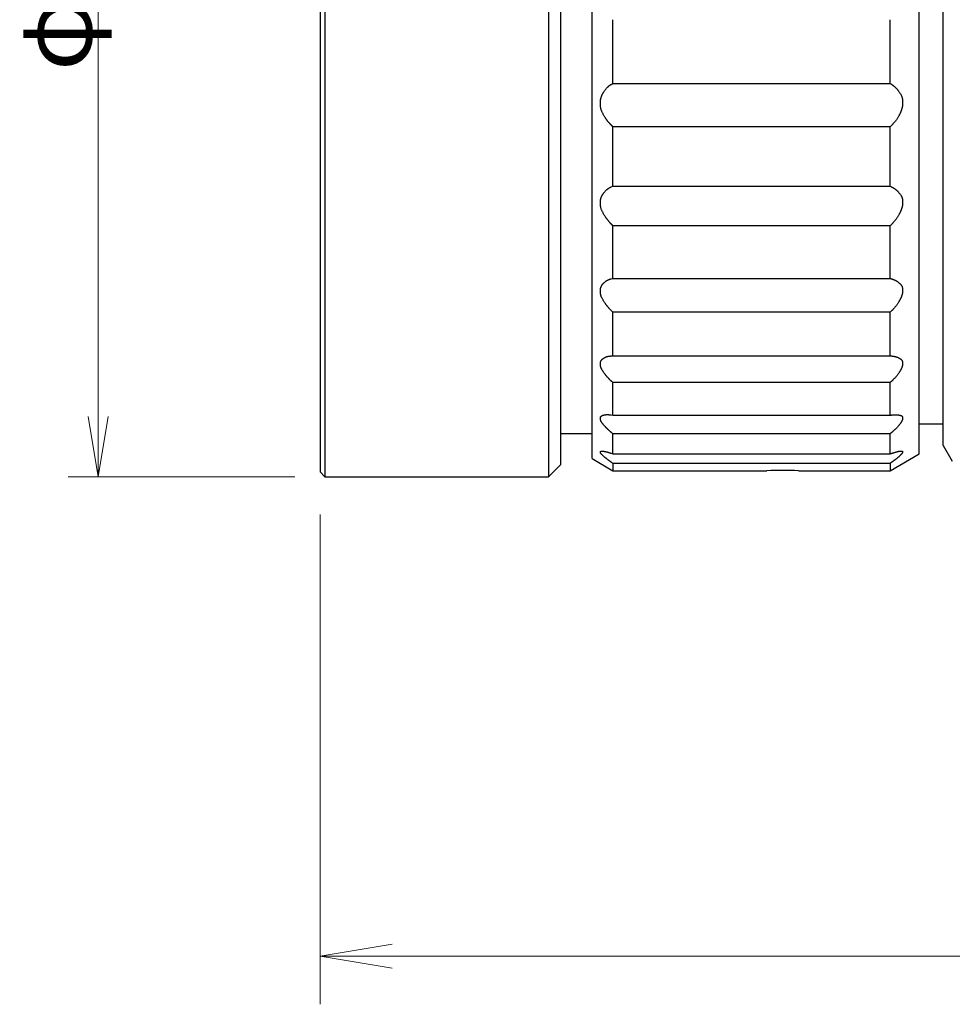
# Model space of a CAD drawing. Units: millimetres. Extents: x 43 to 299, y 7 to 88.
# Drawn here: x 97 to 136, y 9 to 50 of the extents above; entities that cross this region are included whole.
import ezdxf

# ---------------------------------------------------------------- set-up
doc = ezdxf.new("R2010")
doc.units = ezdxf.units.MM
doc.header["$LTSCALE"] = 0.25
doc.layers.add('21', color=7, linetype='Continuous', lineweight=9)
doc.styles.get("Standard").update_dxf_attribs({"font": 'txt', "bigfont": 'bigfont'})
doc.styles.add('ＭＳ ゴシック', font='txt')
doc.dimstyles.get("Standard").update_dxf_attribs({"dimtxt": 0.18, "dimasz": 0.18, "dimexe": 0.18, "dimexo": 0.0625, "dimgap": 0.09, "dimtad": 0, "dimtih": 1, "dimtoh": 1, "dimdec": 4, "dimzin": 0, "dimdsep": 46, "dimtxsty": 'Standard', "dimcen": 0.09, "dimadec": 0, "dimazin": 0, "dimtfac": 1, "dimtdec": 4, "dimtofl": 0, "dimtmove": 0, "dimatfit": 3, "dimfxl": 1, "dimtolj": 1, "dimtzin": 0, "dimarcsym": 0})

# ---------------------------------------------------------------- blocks, each defined once
blk = doc.blocks.new('*G17')
at = {"layer": '21', "color": 7, "linetype": 'Continuous', "lineweight": 30}
for p, q in [((110.037, 75.499), (110.037, 30.999)), ((119.337, 75.499), (119.337, 30.999)), ((109.837, 75.299), (109.837, 31.199)), ((119.837, 74.999), (119.837, 31.499)), ((121.15, 31.749), (121.15, 74.749)), ((134.75, 31.949), (134.75, 74.549)), ((135.75, 32.299), (135.75, 74.199)), ((122.012, 47.359), (122.012, 50.008)), ((133.538, 47.359), (133.538, 50.008)), ((122.012, 47.359), (133.538, 47.359)), ((122.012, 43.081), (122.012, 45.555)), ((133.538, 45.555), (122.012, 45.555)), ((133.538, 43.081), (133.538, 45.555)), ((122.012, 43.081), (133.538, 43.081)), ((122.012, 39.247), (122.012, 41.438)), ((133.538, 41.438), (122.012, 41.438)), ((133.538, 39.247), (133.538, 41.438)), ((122.012, 39.247), (133.538, 39.247)), ((122.012, 36.025), (122.012, 37.837)), ((133.538, 37.837), (122.012, 37.837)), ((133.538, 36.025), (133.538, 37.837)), ((122.012, 36.025), (133.538, 36.025)), ((122.012, 33.556), (122.012, 34.91)), ((133.538, 34.91), (122.012, 34.91)), ((133.538, 33.556), (133.538, 34.91)), ((122.012, 33.556), (133.538, 33.556)), ((134.75, 33.199), (135.75, 33.199)), ((119.837, 32.799), (121.15, 32.799)), ((122.012, 31.947), (122.012, 32.784)), ((133.538, 32.784), (122.012, 32.784)), ((133.538, 31.947), (133.538, 32.784)), ((122.012, 31.947), (133.538, 31.947)), ((133.538, 31.249), (134.75, 31.949)), ((135.75, 32.299), (136.126, 31.649)), ((121.15, 31.749), (122.012, 31.249)), ((122.012, 31.553), (122.012, 31.249)), ((133.538, 31.553), (122.012, 31.553)), ((133.538, 31.553), (133.538, 31.249)), ((109.837, 31.199), (110.037, 30.999)), ((119.337, 30.999), (119.837, 31.499)), ((122.012, 31.249), (128.42, 31.249)), ((129.731, 31.249), (133.538, 31.249)), ((110.037, 30.999), (119.337, 30.999))]:
    blk.add_line(p, q, dxfattribs=at)
for points in [[(122.012, 45.555), (121.978, 45.588), (121.971, 45.595), (121.964, 45.601), (121.957, 45.608), (121.951, 45.615), (121.944, 45.622), (121.937, 45.628), (121.931, 45.635), (121.924, 45.642), (121.918, 45.649), (121.911, 45.656), (121.904, 45.663), (121.897, 45.672), (121.889, 45.681), (121.881, 45.69), (121.872, 45.701), (121.862, 45.712), (121.852, 45.724), (121.841, 45.737), (121.83, 45.751), (121.818, 45.765), (121.807, 45.78), (121.795, 45.794), (121.785, 45.807), (121.775, 45.819), (121.766, 45.831), (121.758, 45.842), (121.75, 45.852), (121.742, 45.862), (121.736, 45.871), (121.73, 45.879), (121.724, 45.888), (121.717, 45.899), (121.709, 45.911), (121.7, 45.925), (121.691, 45.941), (121.68, 45.958), (121.669, 45.977), (121.657, 45.998), (121.644, 46.021), (121.63, 46.045), (121.616, 46.07), (121.603, 46.094), (121.591, 46.117), (121.579, 46.14), (121.568, 46.162), (121.558, 46.184), (121.549, 46.205), (121.541, 46.226), (121.533, 46.246), (121.527, 46.265), (121.521, 46.284), (121.515, 46.304), (121.51, 46.325), (121.506, 46.347), (121.503, 46.37), (121.5, 46.394), (121.498, 46.419), (121.496, 46.444), (121.495, 46.471), (121.495, 46.498), (121.495, 46.525), (121.495, 46.55), (121.496, 46.573), (121.496, 46.594), (121.497, 46.613), (121.498, 46.63), (121.499, 46.646), (121.5, 46.659), (121.501, 46.671), (121.503, 46.681), (121.504, 46.69), (121.507, 46.7), (121.509, 46.711), (121.512, 46.722), (121.515, 46.734), (121.519, 46.747), (121.523, 46.761), (121.528, 46.776), (121.533, 46.791), (121.538, 46.807), (121.544, 46.823), (121.549, 46.839), (121.555, 46.853), (121.56, 46.866), (121.565, 46.879), (121.569, 46.89), (121.574, 46.901), (121.578, 46.91), (121.582, 46.919), (121.587, 46.927), (121.591, 46.935), (121.597, 46.944), (121.603, 46.955), (121.611, 46.967), (121.619, 46.98), (121.629, 46.995), (121.64, 47.011), (121.652, 47.028), (121.665, 47.046), (121.679, 47.066), (121.693, 47.086), (121.707, 47.105), (121.721, 47.122), (121.735, 47.139), (121.748, 47.155), (121.762, 47.17), (121.775, 47.184), (121.788, 47.197), (121.8, 47.209), (121.813, 47.22), (121.825, 47.231), (121.838, 47.241), (121.851, 47.251), (121.864, 47.261), (121.877, 47.27), (121.89, 47.28), (121.903, 47.289), (121.916, 47.298), (121.93, 47.307), (121.944, 47.316), (122.012, 47.359)], [(133.538, 47.359), (133.572, 47.338), (133.579, 47.333), (133.586, 47.329), (133.593, 47.325), (133.6, 47.32), (133.606, 47.316), (133.613, 47.311), (133.62, 47.306), (133.626, 47.302), (133.633, 47.297), (133.639, 47.292), (133.646, 47.287), (133.653, 47.281), (133.661, 47.275), (133.67, 47.268), (133.679, 47.261), (133.688, 47.253), (133.699, 47.244), (133.709, 47.235), (133.721, 47.225), (133.732, 47.214), (133.744, 47.204), (133.755, 47.193), (133.766, 47.184), (133.776, 47.175), (133.785, 47.166), (133.793, 47.158), (133.801, 47.15), (133.809, 47.143), (133.815, 47.136), (133.821, 47.13), (133.827, 47.123), (133.834, 47.114), (133.842, 47.105), (133.851, 47.094), (133.86, 47.081), (133.871, 47.067), (133.882, 47.052), (133.895, 47.035), (133.908, 47.017), (133.922, 46.998), (133.936, 46.977), (133.949, 46.958), (133.961, 46.938), (133.973, 46.919), (133.984, 46.9), (133.994, 46.882), (134.003, 46.864), (134.011, 46.846), (134.019, 46.829), (134.026, 46.812), (134.032, 46.795), (134.037, 46.776), (134.042, 46.757), (134.046, 46.736), (134.05, 46.714), (134.053, 46.691), (134.055, 46.667), (134.056, 46.642), (134.057, 46.616), (134.058, 46.589), (134.058, 46.562), (134.057, 46.537), (134.057, 46.514), (134.056, 46.493), (134.056, 46.473), (134.055, 46.455), (134.054, 46.44), (134.053, 46.426), (134.051, 46.414), (134.05, 46.403), (134.048, 46.394), (134.046, 46.383), (134.043, 46.371), (134.04, 46.359), (134.037, 46.345), (134.033, 46.331), (134.029, 46.316), (134.024, 46.3), (134.019, 46.283), (134.014, 46.265), (134.008, 46.247), (134.003, 46.23), (133.998, 46.214), (133.992, 46.199), (133.988, 46.185), (133.983, 46.172), (133.978, 46.16), (133.974, 46.148), (133.969, 46.138), (133.965, 46.129), (133.961, 46.12), (133.955, 46.108), (133.949, 46.095), (133.941, 46.081), (133.932, 46.065), (133.922, 46.047), (133.912, 46.028), (133.9, 46.007), (133.887, 45.984), (133.873, 45.96), (133.858, 45.935), (133.844, 45.911), (133.83, 45.889), (133.816, 45.867), (133.803, 45.847), (133.789, 45.827), (133.776, 45.809), (133.763, 45.792), (133.75, 45.776), (133.738, 45.76), (133.725, 45.746), (133.712, 45.731), (133.7, 45.717), (133.687, 45.703), (133.674, 45.689), (133.66, 45.675), (133.647, 45.661), (133.634, 45.648), (133.62, 45.634), (133.607, 45.621), (133.538, 45.555)], [(122.012, 41.438), (121.978, 41.472), (121.971, 41.479), (121.964, 41.486), (121.957, 41.493), (121.951, 41.5), (121.944, 41.507), (121.937, 41.514), (121.931, 41.521), (121.924, 41.528), (121.918, 41.535), (121.911, 41.542), (121.904, 41.549), (121.897, 41.558), (121.889, 41.567), (121.881, 41.577), (121.872, 41.587), (121.862, 41.599), (121.852, 41.611), (121.841, 41.624), (121.83, 41.638), (121.818, 41.652), (121.807, 41.667), (121.795, 41.681), (121.785, 41.694), (121.775, 41.707), (121.766, 41.718), (121.758, 41.73), (121.75, 41.74), (121.742, 41.75), (121.736, 41.759), (121.73, 41.767), (121.724, 41.776), (121.717, 41.786), (121.709, 41.798), (121.7, 41.812), (121.691, 41.827), (121.68, 41.844), (121.669, 41.863), (121.657, 41.883), (121.644, 41.905), (121.63, 41.929), (121.616, 41.953), (121.603, 41.977), (121.591, 42), (121.579, 42.022), (121.568, 42.044), (121.558, 42.065), (121.549, 42.085), (121.541, 42.104), (121.533, 42.123), (121.527, 42.142), (121.521, 42.16), (121.515, 42.179), (121.51, 42.199), (121.506, 42.219), (121.503, 42.241), (121.5, 42.263), (121.498, 42.285), (121.496, 42.309), (121.495, 42.333), (121.495, 42.358), (121.495, 42.382), (121.495, 42.405), (121.496, 42.426), (121.496, 42.445), (121.497, 42.462), (121.498, 42.478), (121.499, 42.492), (121.5, 42.504), (121.501, 42.515), (121.503, 42.523), (121.504, 42.531), (121.507, 42.54), (121.509, 42.55), (121.512, 42.56), (121.515, 42.571), (121.519, 42.582), (121.523, 42.594), (121.528, 42.607), (121.533, 42.62), (121.538, 42.634), (121.544, 42.648), (121.549, 42.661), (121.555, 42.674), (121.56, 42.685), (121.565, 42.696), (121.569, 42.706), (121.574, 42.715), (121.578, 42.723), (121.582, 42.731), (121.587, 42.738), (121.591, 42.744), (121.597, 42.752), (121.603, 42.761), (121.611, 42.771), (121.619, 42.782), (121.629, 42.794), (121.64, 42.807), (121.652, 42.822), (121.665, 42.837), (121.679, 42.853), (121.693, 42.87), (121.707, 42.885), (121.721, 42.9), (121.735, 42.914), (121.748, 42.926), (121.762, 42.938), (121.775, 42.95), (121.788, 42.96), (121.8, 42.969), (121.813, 42.978), (121.825, 42.986), (121.838, 42.994), (121.851, 43.001), (121.864, 43.009), (121.877, 43.016), (121.89, 43.023), (121.903, 43.03), (121.916, 43.037), (121.93, 43.043), (121.944, 43.05), (122.012, 43.081)], [(133.538, 43.081), (133.572, 43.065), (133.579, 43.062), (133.586, 43.059), (133.593, 43.056), (133.6, 43.053), (133.606, 43.049), (133.613, 43.046), (133.62, 43.042), (133.626, 43.039), (133.633, 43.035), (133.639, 43.032), (133.646, 43.028), (133.653, 43.024), (133.661, 43.019), (133.67, 43.014), (133.679, 43.008), (133.688, 43.001), (133.699, 42.995), (133.709, 42.988), (133.721, 42.98), (133.732, 42.972), (133.744, 42.963), (133.755, 42.956), (133.766, 42.948), (133.776, 42.941), (133.785, 42.934), (133.793, 42.927), (133.801, 42.921), (133.809, 42.916), (133.815, 42.91), (133.821, 42.905), (133.827, 42.9), (133.834, 42.893), (133.842, 42.885), (133.851, 42.876), (133.86, 42.866), (133.871, 42.854), (133.882, 42.842), (133.895, 42.828), (133.908, 42.813), (133.922, 42.797), (133.936, 42.78), (133.949, 42.764), (133.961, 42.747), (133.973, 42.731), (133.984, 42.716), (133.994, 42.7), (134.003, 42.685), (134.011, 42.67), (134.019, 42.655), (134.026, 42.64), (134.032, 42.625), (134.037, 42.609), (134.042, 42.591), (134.046, 42.573), (134.05, 42.554), (134.053, 42.533), (134.055, 42.512), (134.056, 42.489), (134.057, 42.465), (134.058, 42.441), (134.058, 42.416), (134.057, 42.393), (134.057, 42.372), (134.056, 42.353), (134.056, 42.335), (134.055, 42.319), (134.054, 42.304), (134.053, 42.291), (134.051, 42.28), (134.05, 42.271), (134.048, 42.262), (134.046, 42.252), (134.043, 42.241), (134.04, 42.229), (134.037, 42.216), (134.033, 42.203), (134.029, 42.189), (134.024, 42.173), (134.019, 42.157), (134.014, 42.14), (134.008, 42.123), (134.003, 42.107), (133.998, 42.092), (133.992, 42.078), (133.988, 42.064), (133.983, 42.052), (133.978, 42.04), (133.974, 42.03), (133.969, 42.02), (133.965, 42.011), (133.961, 42.002), (133.955, 41.991), (133.949, 41.978), (133.941, 41.964), (133.932, 41.949), (133.922, 41.931), (133.912, 41.912), (133.9, 41.892), (133.887, 41.87), (133.873, 41.846), (133.858, 41.822), (133.844, 41.799), (133.83, 41.776), (133.816, 41.755), (133.803, 41.735), (133.789, 41.716), (133.776, 41.697), (133.763, 41.68), (133.75, 41.664), (133.738, 41.649), (133.725, 41.634), (133.712, 41.619), (133.7, 41.605), (133.687, 41.59), (133.674, 41.576), (133.66, 41.562), (133.647, 41.548), (133.634, 41.534), (133.62, 41.52), (133.607, 41.506), (133.538, 41.438)], [(122.012, 37.837), (121.978, 37.871), (121.971, 37.878), (121.964, 37.884), (121.957, 37.891), (121.951, 37.898), (121.944, 37.905), (121.937, 37.912), (121.931, 37.919), (121.924, 37.926), (121.918, 37.933), (121.911, 37.939), (121.904, 37.947), (121.897, 37.955), (121.889, 37.964), (121.881, 37.973), (121.872, 37.984), (121.862, 37.995), (121.852, 38.006), (121.841, 38.019), (121.83, 38.032), (121.818, 38.046), (121.807, 38.06), (121.795, 38.074), (121.785, 38.086), (121.775, 38.098), (121.766, 38.11), (121.758, 38.12), (121.75, 38.13), (121.742, 38.14), (121.736, 38.148), (121.73, 38.156), (121.724, 38.164), (121.717, 38.174), (121.709, 38.186), (121.7, 38.198), (121.691, 38.213), (121.68, 38.229), (121.669, 38.246), (121.657, 38.266), (121.644, 38.286), (121.63, 38.308), (121.616, 38.331), (121.603, 38.353), (121.591, 38.374), (121.579, 38.395), (121.568, 38.414), (121.558, 38.434), (121.549, 38.452), (121.541, 38.47), (121.533, 38.487), (121.527, 38.504), (121.521, 38.521), (121.515, 38.538), (121.51, 38.555), (121.506, 38.573), (121.503, 38.592), (121.5, 38.611), (121.498, 38.631), (121.496, 38.651), (121.495, 38.672), (121.495, 38.694), (121.495, 38.714), (121.495, 38.734), (121.496, 38.752), (121.496, 38.768), (121.497, 38.783), (121.498, 38.796), (121.499, 38.808), (121.5, 38.818), (121.501, 38.827), (121.503, 38.835), (121.504, 38.841), (121.507, 38.849), (121.509, 38.856), (121.512, 38.865), (121.515, 38.874), (121.519, 38.883), (121.523, 38.893), (121.528, 38.903), (121.533, 38.914), (121.538, 38.925), (121.544, 38.937), (121.549, 38.947), (121.555, 38.957), (121.56, 38.966), (121.565, 38.975), (121.569, 38.983), (121.574, 38.99), (121.578, 38.997), (121.582, 39.002), (121.587, 39.008), (121.591, 39.013), (121.597, 39.019), (121.603, 39.026), (121.611, 39.033), (121.619, 39.042), (121.629, 39.051), (121.64, 39.061), (121.652, 39.071), (121.665, 39.083), (121.679, 39.095), (121.693, 39.107), (121.707, 39.119), (121.721, 39.129), (121.735, 39.139), (121.748, 39.149), (121.762, 39.157), (121.775, 39.165), (121.788, 39.172), (121.8, 39.179), (121.813, 39.184), (121.825, 39.19), (121.838, 39.195), (121.851, 39.2), (121.864, 39.204), (121.877, 39.209), (121.89, 39.213), (121.903, 39.218), (121.916, 39.222), (121.93, 39.225), (121.944, 39.229), (122.012, 39.247)], [(133.538, 39.247), (133.572, 39.238), (133.579, 39.236), (133.586, 39.234), (133.593, 39.233), (133.6, 39.231), (133.606, 39.229), (133.613, 39.227), (133.62, 39.224), (133.626, 39.222), (133.633, 39.22), (133.639, 39.218), (133.646, 39.216), (133.653, 39.213), (133.661, 39.21), (133.67, 39.206), (133.679, 39.202), (133.688, 39.198), (133.699, 39.194), (133.709, 39.189), (133.721, 39.184), (133.732, 39.178), (133.744, 39.173), (133.755, 39.168), (133.766, 39.162), (133.776, 39.157), (133.785, 39.153), (133.793, 39.148), (133.801, 39.144), (133.809, 39.14), (133.815, 39.136), (133.821, 39.133), (133.827, 39.129), (133.834, 39.124), (133.842, 39.118), (133.851, 39.112), (133.86, 39.104), (133.871, 39.096), (133.882, 39.086), (133.895, 39.076), (133.908, 39.065), (133.922, 39.053), (133.936, 39.04), (133.949, 39.028), (133.961, 39.016), (133.973, 39.003), (133.984, 38.991), (133.994, 38.979), (134.003, 38.967), (134.011, 38.955), (134.019, 38.943), (134.026, 38.932), (134.032, 38.919), (134.037, 38.906), (134.042, 38.892), (134.046, 38.877), (134.05, 38.861), (134.053, 38.843), (134.055, 38.825), (134.056, 38.806), (134.057, 38.786), (134.058, 38.765), (134.058, 38.744), (134.057, 38.724), (134.057, 38.706), (134.056, 38.689), (134.056, 38.674), (134.055, 38.66), (134.054, 38.647), (134.053, 38.636), (134.051, 38.626), (134.05, 38.618), (134.048, 38.61), (134.046, 38.601), (134.043, 38.591), (134.04, 38.581), (134.037, 38.57), (134.033, 38.557), (134.029, 38.545), (134.024, 38.531), (134.019, 38.516), (134.014, 38.501), (134.008, 38.486), (134.003, 38.471), (133.998, 38.458), (133.992, 38.445), (133.988, 38.433), (133.983, 38.421), (133.978, 38.411), (133.974, 38.401), (133.969, 38.392), (133.965, 38.384), (133.961, 38.376), (133.955, 38.366), (133.949, 38.354), (133.941, 38.341), (133.932, 38.326), (133.922, 38.31), (133.912, 38.293), (133.9, 38.273), (133.887, 38.253), (133.873, 38.23), (133.858, 38.208), (133.844, 38.186), (133.83, 38.165), (133.816, 38.145), (133.803, 38.126), (133.789, 38.108), (133.776, 38.091), (133.763, 38.074), (133.75, 38.059), (133.738, 38.044), (133.725, 38.029), (133.712, 38.015), (133.7, 38.001), (133.687, 37.987), (133.674, 37.973), (133.66, 37.959), (133.647, 37.945), (133.634, 37.932), (133.62, 37.918), (133.607, 37.905), (133.538, 37.837)], [(122.012, 34.91), (121.978, 34.942), (121.971, 34.948), (121.964, 34.954), (121.957, 34.961), (121.951, 34.967), (121.944, 34.974), (121.937, 34.98), (121.931, 34.987), (121.924, 34.993), (121.918, 35), (121.911, 35.006), (121.904, 35.013), (121.897, 35.02), (121.889, 35.029), (121.881, 35.037), (121.872, 35.047), (121.862, 35.057), (121.852, 35.068), (121.841, 35.08), (121.83, 35.092), (121.818, 35.105), (121.807, 35.118), (121.795, 35.13), (121.785, 35.142), (121.775, 35.152), (121.766, 35.163), (121.758, 35.173), (121.75, 35.182), (121.742, 35.19), (121.736, 35.198), (121.73, 35.205), (121.724, 35.212), (121.717, 35.221), (121.709, 35.231), (121.7, 35.243), (121.691, 35.256), (121.68, 35.27), (121.669, 35.286), (121.657, 35.302), (121.644, 35.321), (121.63, 35.34), (121.616, 35.36), (121.603, 35.38), (121.591, 35.398), (121.579, 35.416), (121.568, 35.434), (121.558, 35.45), (121.549, 35.466), (121.541, 35.482), (121.533, 35.497), (121.527, 35.511), (121.521, 35.525), (121.515, 35.539), (121.51, 35.554), (121.506, 35.569), (121.503, 35.584), (121.5, 35.6), (121.498, 35.616), (121.496, 35.632), (121.495, 35.648), (121.495, 35.665), (121.495, 35.682), (121.495, 35.697), (121.496, 35.711), (121.496, 35.724), (121.497, 35.736), (121.498, 35.746), (121.499, 35.755), (121.5, 35.763), (121.501, 35.77), (121.503, 35.776), (121.504, 35.781), (121.507, 35.786), (121.509, 35.792), (121.512, 35.798), (121.515, 35.805), (121.519, 35.812), (121.523, 35.819), (121.528, 35.826), (121.533, 35.834), (121.538, 35.842), (121.544, 35.85), (121.549, 35.858), (121.555, 35.865), (121.56, 35.871), (121.565, 35.877), (121.569, 35.883), (121.574, 35.888), (121.578, 35.893), (121.582, 35.897), (121.587, 35.9), (121.591, 35.904), (121.597, 35.908), (121.603, 35.912), (121.611, 35.917), (121.619, 35.922), (121.629, 35.928), (121.64, 35.934), (121.652, 35.941), (121.665, 35.948), (121.679, 35.955), (121.693, 35.963), (121.707, 35.97), (121.721, 35.976), (121.735, 35.982), (121.748, 35.987), (121.762, 35.992), (121.775, 35.996), (121.788, 36), (121.8, 36.003), (121.813, 36.006), (121.825, 36.008), (121.838, 36.01), (121.851, 36.012), (121.864, 36.014), (121.877, 36.015), (121.89, 36.017), (121.903, 36.018), (121.916, 36.019), (121.93, 36.02), (121.944, 36.021), (122.012, 36.025)], [(133.538, 36.025), (133.572, 36.023), (133.579, 36.023), (133.586, 36.022), (133.593, 36.022), (133.6, 36.021), (133.606, 36.021), (133.613, 36.02), (133.62, 36.019), (133.626, 36.019), (133.633, 36.018), (133.639, 36.017), (133.646, 36.016), (133.653, 36.015), (133.661, 36.014), (133.67, 36.013), (133.679, 36.011), (133.688, 36.009), (133.699, 36.007), (133.709, 36.005), (133.721, 36.003), (133.732, 36), (133.744, 35.997), (133.755, 35.995), (133.766, 35.992), (133.776, 35.99), (133.785, 35.988), (133.793, 35.986), (133.801, 35.983), (133.809, 35.981), (133.815, 35.979), (133.821, 35.977), (133.827, 35.975), (133.834, 35.972), (133.842, 35.969), (133.851, 35.965), (133.86, 35.961), (133.871, 35.955), (133.882, 35.95), (133.895, 35.944), (133.908, 35.937), (133.922, 35.929), (133.936, 35.921), (133.949, 35.914), (133.961, 35.906), (133.973, 35.898), (133.984, 35.89), (133.994, 35.882), (134.003, 35.874), (134.011, 35.865), (134.019, 35.857), (134.026, 35.849), (134.032, 35.84), (134.037, 35.831), (134.042, 35.82), (134.046, 35.809), (134.05, 35.796), (134.053, 35.783), (134.055, 35.769), (134.056, 35.754), (134.057, 35.738), (134.058, 35.722), (134.058, 35.705), (134.057, 35.689), (134.057, 35.675), (134.056, 35.662), (134.056, 35.649), (134.055, 35.638), (134.054, 35.628), (134.053, 35.619), (134.051, 35.611), (134.05, 35.604), (134.048, 35.598), (134.046, 35.59), (134.043, 35.582), (134.04, 35.574), (134.037, 35.564), (134.033, 35.554), (134.029, 35.543), (134.024, 35.532), (134.019, 35.52), (134.014, 35.507), (134.008, 35.494), (134.003, 35.482), (133.998, 35.47), (133.992, 35.459), (133.988, 35.449), (133.983, 35.439), (133.978, 35.43), (133.974, 35.422), (133.969, 35.414), (133.965, 35.407), (133.961, 35.399), (133.955, 35.391), (133.949, 35.381), (133.941, 35.369), (133.932, 35.356), (133.922, 35.342), (133.912, 35.326), (133.9, 35.309), (133.887, 35.291), (133.873, 35.271), (133.858, 35.251), (133.844, 35.232), (133.83, 35.214), (133.816, 35.196), (133.803, 35.178), (133.789, 35.162), (133.776, 35.146), (133.763, 35.131), (133.75, 35.117), (133.738, 35.103), (133.725, 35.09), (133.712, 35.077), (133.7, 35.064), (133.687, 35.051), (133.674, 35.038), (133.66, 35.025), (133.647, 35.012), (133.634, 34.999), (133.62, 34.986), (133.607, 34.974), (133.538, 34.91)], [(122.012, 32.784), (121.978, 32.813), (121.971, 32.818), (121.964, 32.824), (121.957, 32.83), (121.951, 32.836), (121.944, 32.841), (121.937, 32.847), (121.931, 32.853), (121.924, 32.859), (121.918, 32.864), (121.911, 32.87), (121.904, 32.876), (121.897, 32.883), (121.889, 32.89), (121.881, 32.898), (121.872, 32.906), (121.862, 32.915), (121.852, 32.924), (121.841, 32.934), (121.83, 32.945), (121.818, 32.956), (121.807, 32.967), (121.795, 32.978), (121.785, 32.988), (121.775, 32.997), (121.766, 33.006), (121.758, 33.015), (121.75, 33.022), (121.742, 33.03), (121.736, 33.036), (121.73, 33.042), (121.724, 33.049), (121.717, 33.056), (121.709, 33.065), (121.7, 33.074), (121.691, 33.085), (121.68, 33.097), (121.669, 33.11), (121.657, 33.124), (121.644, 33.139), (121.63, 33.155), (121.616, 33.172), (121.603, 33.188), (121.591, 33.203), (121.579, 33.217), (121.568, 33.232), (121.558, 33.245), (121.549, 33.258), (121.541, 33.27), (121.533, 33.282), (121.527, 33.293), (121.521, 33.304), (121.515, 33.315), (121.51, 33.326), (121.506, 33.337), (121.503, 33.348), (121.5, 33.359), (121.498, 33.371), (121.496, 33.382), (121.495, 33.394), (121.495, 33.406), (121.495, 33.417), (121.495, 33.428), (121.496, 33.437), (121.496, 33.446), (121.497, 33.454), (121.498, 33.461), (121.499, 33.467), (121.5, 33.473), (121.501, 33.477), (121.503, 33.481), (121.504, 33.484), (121.507, 33.487), (121.509, 33.491), (121.512, 33.494), (121.515, 33.498), (121.519, 33.502), (121.523, 33.506), (121.528, 33.511), (121.533, 33.515), (121.538, 33.52), (121.544, 33.524), (121.549, 33.529), (121.555, 33.532), (121.56, 33.536), (121.565, 33.539), (121.569, 33.542), (121.574, 33.545), (121.578, 33.547), (121.582, 33.549), (121.587, 33.551), (121.591, 33.552), (121.597, 33.554), (121.603, 33.556), (121.611, 33.558), (121.619, 33.56), (121.629, 33.562), (121.64, 33.564), (121.652, 33.566), (121.665, 33.569), (121.679, 33.571), (121.693, 33.574), (121.707, 33.576), (121.721, 33.578), (121.735, 33.579), (121.748, 33.58), (121.762, 33.581), (121.775, 33.581), (121.788, 33.582), (121.8, 33.581), (121.813, 33.581), (121.825, 33.58), (121.838, 33.579), (121.851, 33.578), (121.864, 33.577), (121.877, 33.575), (121.89, 33.574), (121.903, 33.572), (121.916, 33.57), (121.93, 33.568), (121.944, 33.566), (122.012, 33.556)], [(133.538, 33.556), (133.572, 33.561), (133.579, 33.562), (133.586, 33.563), (133.593, 33.564), (133.6, 33.565), (133.606, 33.566), (133.613, 33.567), (133.62, 33.568), (133.626, 33.568), (133.633, 33.569), (133.639, 33.57), (133.646, 33.57), (133.653, 33.571), (133.661, 33.572), (133.67, 33.572), (133.679, 33.573), (133.688, 33.574), (133.699, 33.574), (133.709, 33.575), (133.721, 33.575), (133.732, 33.576), (133.744, 33.576), (133.755, 33.576), (133.766, 33.577), (133.776, 33.577), (133.785, 33.577), (133.793, 33.577), (133.801, 33.577), (133.809, 33.577), (133.815, 33.577), (133.821, 33.577), (133.827, 33.576), (133.834, 33.576), (133.842, 33.575), (133.851, 33.574), (133.86, 33.573), (133.871, 33.571), (133.882, 33.569), (133.895, 33.567), (133.908, 33.565), (133.922, 33.563), (133.936, 33.56), (133.949, 33.557), (133.961, 33.554), (133.973, 33.551), (133.984, 33.547), (133.994, 33.543), (134.003, 33.54), (134.011, 33.535), (134.019, 33.531), (134.026, 33.527), (134.032, 33.522), (134.037, 33.516), (134.042, 33.51), (134.046, 33.503), (134.05, 33.495), (134.053, 33.486), (134.055, 33.477), (134.056, 33.467), (134.057, 33.456), (134.058, 33.445), (134.058, 33.433), (134.057, 33.422), (134.057, 33.412), (134.056, 33.403), (134.056, 33.394), (134.055, 33.386), (134.054, 33.379), (134.053, 33.373), (134.051, 33.367), (134.05, 33.362), (134.048, 33.357), (134.046, 33.352), (134.043, 33.346), (134.04, 33.339), (134.037, 33.332), (134.033, 33.324), (134.029, 33.316), (134.024, 33.307), (134.019, 33.298), (134.014, 33.288), (134.008, 33.278), (134.003, 33.268), (133.998, 33.259), (133.992, 33.251), (133.988, 33.243), (133.983, 33.235), (133.978, 33.228), (133.974, 33.221), (133.969, 33.215), (133.965, 33.209), (133.961, 33.203), (133.955, 33.196), (133.949, 33.188), (133.941, 33.179), (133.932, 33.168), (133.922, 33.156), (133.912, 33.144), (133.9, 33.13), (133.887, 33.114), (133.873, 33.098), (133.858, 33.082), (133.844, 33.065), (133.83, 33.05), (133.816, 33.035), (133.803, 33.021), (133.789, 33.007), (133.776, 32.993), (133.763, 32.98), (133.75, 32.968), (133.738, 32.956), (133.725, 32.945), (133.712, 32.933), (133.7, 32.922), (133.687, 32.91), (133.674, 32.899), (133.66, 32.887), (133.647, 32.876), (133.634, 32.864), (133.62, 32.853), (133.607, 32.841), (133.538, 32.784)], [(122.012, 31.553), (121.978, 31.577), (121.971, 31.582), (121.964, 31.587), (121.957, 31.591), (121.951, 31.596), (121.944, 31.601), (121.937, 31.606), (121.931, 31.61), (121.924, 31.615), (121.918, 31.62), (121.911, 31.625), (121.904, 31.63), (121.897, 31.635), (121.889, 31.641), (121.881, 31.647), (121.872, 31.654), (121.862, 31.661), (121.852, 31.669), (121.841, 31.677), (121.83, 31.685), (121.818, 31.694), (121.807, 31.703), (121.795, 31.712), (121.785, 31.72), (121.775, 31.727), (121.766, 31.735), (121.758, 31.741), (121.75, 31.747), (121.742, 31.753), (121.736, 31.758), (121.73, 31.763), (121.724, 31.768), (121.717, 31.774), (121.709, 31.78), (121.7, 31.787), (121.691, 31.796), (121.68, 31.804), (121.669, 31.814), (121.657, 31.825), (121.644, 31.836), (121.63, 31.848), (121.616, 31.86), (121.603, 31.872), (121.591, 31.883), (121.579, 31.894), (121.568, 31.904), (121.558, 31.914), (121.549, 31.923), (121.541, 31.932), (121.533, 31.94), (121.527, 31.947), (121.521, 31.954), (121.515, 31.961), (121.51, 31.968), (121.506, 31.975), (121.503, 31.982), (121.5, 31.988), (121.498, 31.995), (121.496, 32.001), (121.495, 32.007), (121.495, 32.013), (121.495, 32.019), (121.495, 32.025), (121.496, 32.029), (121.496, 32.034), (121.497, 32.038), (121.498, 32.041), (121.499, 32.044), (121.5, 32.046), (121.501, 32.048), (121.503, 32.05), (121.504, 32.051), (121.507, 32.052), (121.509, 32.053), (121.512, 32.054), (121.515, 32.055), (121.519, 32.056), (121.523, 32.057), (121.528, 32.058), (121.533, 32.059), (121.538, 32.06), (121.544, 32.061), (121.549, 32.061), (121.555, 32.062), (121.56, 32.062), (121.565, 32.063), (121.569, 32.063), (121.574, 32.063), (121.578, 32.063), (121.582, 32.063), (121.587, 32.062), (121.591, 32.062), (121.597, 32.061), (121.603, 32.06), (121.611, 32.059), (121.619, 32.058), (121.629, 32.056), (121.64, 32.054), (121.652, 32.052), (121.665, 32.05), (121.679, 32.048), (121.693, 32.045), (121.707, 32.042), (121.721, 32.039), (121.735, 32.036), (121.748, 32.033), (121.762, 32.03), (121.775, 32.026), (121.788, 32.023), (121.8, 32.019), (121.813, 32.015), (121.825, 32.011), (121.838, 32.007), (121.851, 32.003), (121.864, 31.999), (121.877, 31.995), (121.89, 31.99), (121.903, 31.986), (121.916, 31.981), (121.93, 31.976), (121.944, 31.972), (122.012, 31.947)], [(133.538, 31.947), (133.572, 31.959), (133.579, 31.962), (133.586, 31.964), (133.593, 31.967), (133.6, 31.969), (133.606, 31.971), (133.613, 31.974), (133.62, 31.976), (133.626, 31.978), (133.633, 31.98), (133.639, 31.982), (133.646, 31.985), (133.653, 31.987), (133.661, 31.989), (133.67, 31.992), (133.679, 31.995), (133.688, 31.998), (133.699, 32.001), (133.709, 32.004), (133.721, 32.008), (133.732, 32.011), (133.744, 32.015), (133.755, 32.018), (133.766, 32.021), (133.776, 32.024), (133.785, 32.026), (133.793, 32.029), (133.801, 32.031), (133.809, 32.033), (133.815, 32.035), (133.821, 32.036), (133.827, 32.038), (133.834, 32.039), (133.842, 32.041), (133.851, 32.043), (133.86, 32.045), (133.871, 32.047), (133.882, 32.049), (133.895, 32.051), (133.908, 32.054), (133.922, 32.056), (133.936, 32.059), (133.949, 32.061), (133.961, 32.063), (133.973, 32.064), (133.984, 32.065), (133.994, 32.066), (134.003, 32.067), (134.011, 32.067), (134.019, 32.067), (134.026, 32.067), (134.032, 32.066), (134.037, 32.064), (134.042, 32.062), (134.046, 32.06), (134.05, 32.057), (134.053, 32.053), (134.055, 32.049), (134.056, 32.044), (134.057, 32.039), (134.058, 32.033), (134.058, 32.027), (134.057, 32.022), (134.057, 32.017), (134.056, 32.012), (134.056, 32.007), (134.055, 32.003), (134.054, 31.999), (134.053, 31.995), (134.051, 31.992), (134.05, 31.989), (134.048, 31.986), (134.046, 31.983), (134.043, 31.979), (134.04, 31.975), (134.037, 31.97), (134.033, 31.965), (134.029, 31.96), (134.024, 31.954), (134.019, 31.948), (134.014, 31.941), (134.008, 31.934), (134.003, 31.928), (133.998, 31.922), (133.992, 31.916), (133.988, 31.911), (133.983, 31.906), (133.978, 31.901), (133.974, 31.896), (133.969, 31.892), (133.965, 31.888), (133.961, 31.884), (133.955, 31.878), (133.949, 31.872), (133.941, 31.865), (133.932, 31.858), (133.922, 31.849), (133.912, 31.839), (133.9, 31.829), (133.887, 31.818), (133.873, 31.806), (133.858, 31.793), (133.844, 31.781), (133.83, 31.769), (133.816, 31.758), (133.803, 31.747), (133.789, 31.736), (133.776, 31.725), (133.763, 31.715), (133.75, 31.705), (133.738, 31.696), (133.725, 31.687), (133.712, 31.677), (133.7, 31.668), (133.687, 31.658), (133.674, 31.649), (133.66, 31.639), (133.647, 31.63), (133.634, 31.62), (133.62, 31.611), (133.607, 31.601), (133.538, 31.553)]]:
    blk.add_lwpolyline(points, dxfattribs=at)
blk.add_arc((129.072, 9.259), 22, 88.2795, 91.7202, dxfattribs=at)
blk = doc.blocks.new('*G18')
at = {"layer": '21', "color": 7, "linetype": 'Continuous', "lineweight": 9}
for p, q in [((108.787, 75.499), (99.362, 75.499)), ((100.612, 75.499), (100.612, 30.999)), ((108.787, 30.999), (99.362, 30.999))]:
    blk.add_line(p, q, dxfattribs=at)
for points in [[(101.029, 72.999), (100.612, 75.499), (100.196, 72.999)], [(101.029, 33.499), (100.612, 30.999), (100.196, 33.499)]]:
    blk.add_lwpolyline(points, dxfattribs=at)
at = {"layer": '21', "color": 7, "linetype": 'Continuous', "lineweight": 9, "insert": (97.35, 47.869), "char_height": 3, "width": 12.65266, "attachment_point": 1, "rotation": 90}
blk.add_mtext('{\\fＭＳ ゴシック;\\T0.773329;φ44.5}', dxfattribs=at)
blk = doc.blocks.new('_OPEN')
at = {"color": 0}
for q in [(-1, 0.167), (-1, -0.167), (-1, 0)]:
    blk.add_line((0, 0), q, dxfattribs=at)
blk = doc.blocks.new('Dim4')
at = {"layer": '21', "color": 7, "linetype": 'Continuous', "lineweight": 9}
for p, q in [((109.837, 29.421), (109.837, 9.052)), ((174.583, 29.421), (174.583, 9.052)), ((109.837, 11.052), (174.583, 11.052))]:
    blk.add_line(p, q, dxfattribs=at)
at = {"layer": '21', "color": 7, "linetype": 'Continuous', "lineweight": 9, "xscale": 3, "yscale": 3, "zscale": 3}
for p, rotation in [((109.837, 11.052), 179.9999999999998), ((174.583, 11.052), 359.9999999999997)]:
    blk.add_blockref('_OPEN', p, dxfattribs=dict(at, rotation=rotation))

msp = doc.modelspace()

# ---------------------------------------------------------------- block references
for name in ['*G18', '*G17']:
    msp.add_blockref(name, (0, 0))

# ---------------------------------------------------------------- dimensions: what is measured, and where the dimension line sits
at = {"layer": '21', "color": 7, "linetype": 'Continuous', "lineweight": 9}
dim = msp.add_linear_dim(base=(174.583, 11.052), p1=(109.837, 31.421), p2=(174.583, 31.421), text='\u3000', dimstyle='Standard', override={"dimscale": 1, "dimtxt": 3, "dimasz": 3, "dimexe": 2, "dimexo": 2, "dimgap": 0, "dimtad": 1, "dimtih": 0, "dimtoh": 0, "dimdec": 2, "dimzin": 8, "dimtxsty": 'ＭＳ ゴシック', "dimblk1": 'OPEN', "dimblk2": 'OPEN', "dimsah": 1, "dimse1": 0, "dimse2": 0, "dimtix": 0, "dimtofl": 1, "dimtmove": 1, "dimatfit": 2, "dimtzin": 8}, dxfattribs=at)
dim.commit()
dim.dimension.update_dxf_attribs({"geometry": 'Dim4', "text_midpoint": (173.278, 11.052), "dimtype": 160})

doc.saveas('drawing.dxf')
